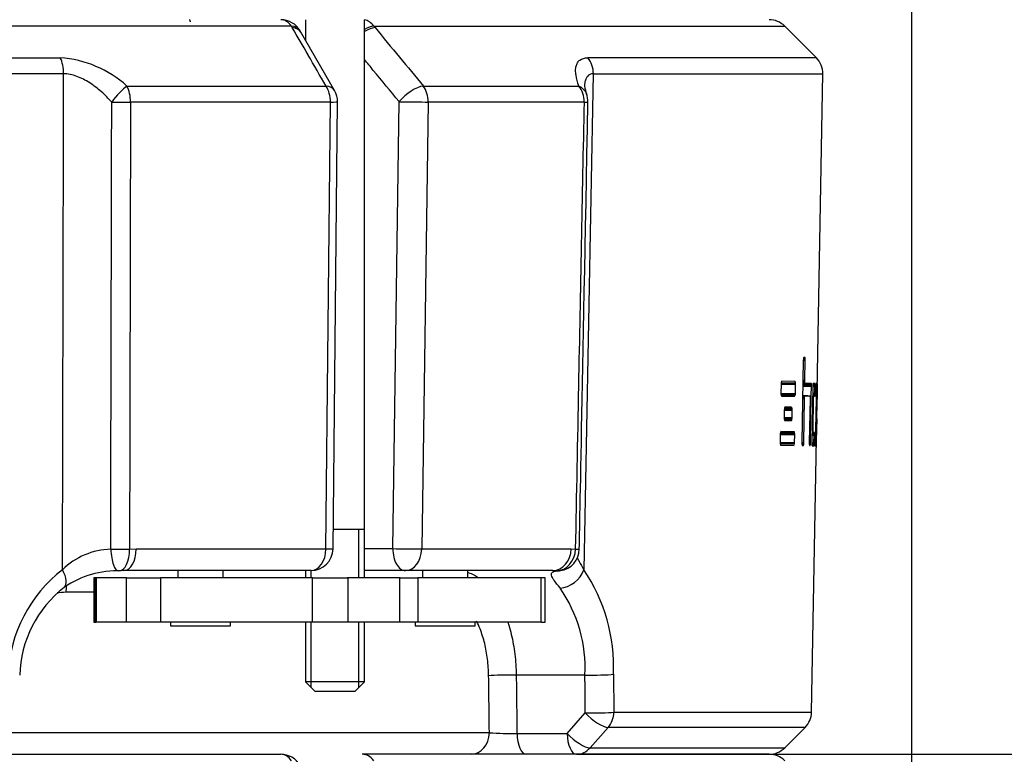
# Model space of a CAD drawing. Units: millimetres. Extents: x 0 to 922, y 298 to 1486.
# Drawn here: x 68 to 82, y 493 to 503 of the extents above; entities that cross this region are included whole.
import ezdxf
from ezdxf.enums import TextEntityAlignment as Align

# ---------------------------------------------------------------- set-up
doc = ezdxf.new("R2010")
doc.units = ezdxf.units.MM
for name, color, linetype in [('Default', 7, 'Continuous'), ('H03-318', 7, 'Continuous'), ('H03-333', 7, 'Continuous'), ('H03-337', 7, 'Continuous'), ('SIMAF_LISOVACI_C', 7, 'Continuous'), ('STD-000621', 7, 'Continuous')]:
    doc.layers.add(name, color=color, linetype=linetype)
doc.styles.add('SEACAD_Arial', font='arial.ttf')
doc.dimstyles.new('ISO', dxfattribs={"dimtxt": 5.25, "dimasz": 5.25, "dimexe": 2.625, "dimexo": 0, "dimgap": 1.3125, "dimtad": 1, "dimdec": 0, "dimlfac": 10, "dimtxsty": 'SEACAD_Arial', "dimblk1": '_SE_FILLED', "dimblk2": '_SE_FILLED', "dimsah": 1, "dimcen": 2.625, "dimadec": 0, "dimazin": 0, "dimtfac": 0.5, "dimtdec": 3, "dimtmove": 0, "dimatfit": 3, "dimfxl": 1, "dimarcsym": 0})

# ---------------------------------------------------------------- blocks, each defined once
blk = doc.blocks.new('SE8')
at = {"layer": 'H03-318', "color": 7, "linetype": 'Continuous'}
blk.add_open_spline([(70.484, 503.383), (70.479, 503.396), (70.475, 503.409), (70.473, 503.413), (70.472, 503.418)], degree=2, knots=[0.04060652, 0.04060652, 0.04060652, 0.05883253, 0.05883253, 0.06557798, 0.06557798, 0.06557798], dxfattribs=at)
at = {"layer": 'H03-333', "color": 7, "linetype": 'Continuous'}
for p, q in [((71.856, 503.326), (43.344, 503.326)), ((71.867, 503.306), (71.856, 503.326)), ((72.976, 503.326), (72.993, 503.306)), ((72.976, 503.326), (78.568, 503.326)), ((78.999, 502.895), (78.568, 503.326)), ((71.984, 503.244), (71.974, 503.26)), ((72.443, 502.448), (71.982, 503.243)), ((46.49, 502.895), (68.709, 502.895)), ((78.999, 502.895), (75.889, 502.895)), ((68.755, 502.677), (46.444, 502.677)), ((75.964, 502.677), (75.835, 495.925)), ((75.964, 502.677), (79.087, 502.677)), ((79.011, 498.362), (79.087, 502.677)), ((69.617, 502.511), (72.327, 502.511)), ((73.651, 502.511), (75.768, 502.511)), ((72.386, 502.293), (69.665, 502.293)), ((72.325, 496.209), (72.386, 502.293)), ((72.422, 496.211), (72.483, 502.295)), ((73.235, 496.214), (73.322, 502.298)), ((73.715, 502.293), (73.628, 496.209)), ((75.842, 502.293), (73.715, 502.293)), ((78.822, 498.777), (78.803, 497.657)), ((78.823, 498.783), (78.822, 498.777)), ((78.822, 498.777), (78.848, 498.777)), ((78.824, 498.8), (78.823, 498.789)), ((78.823, 498.789), (78.848, 498.788)), ((78.823, 498.789), (78.823, 498.783)), ((78.823, 498.783), (78.848, 498.783)), ((78.825, 498.81), (78.824, 498.8)), ((78.824, 498.8), (78.847, 498.8)), ((78.827, 498.815), (78.825, 498.81)), ((78.825, 498.81), (78.846, 498.809)), ((78.828, 498.817), (78.827, 498.815)), ((78.827, 498.815), (78.845, 498.815)), ((78.828, 498.817), (78.844, 498.816)), ((78.843, 498.817), (78.828, 498.817)), ((78.828, 498.817), (78.828, 498.817)), ((78.844, 498.816), (78.843, 498.817)), ((78.843, 498.505), (78.848, 498.777)), ((78.845, 498.815), (78.844, 498.816)), ((78.846, 498.809), (78.845, 498.815)), ((78.847, 498.8), (78.846, 498.809)), ((78.848, 498.788), (78.847, 498.8)), ((78.848, 498.783), (78.848, 498.788)), ((78.848, 498.777), (78.848, 498.783)), ((78.524, 498.484), (78.522, 498.475)), ((78.527, 498.49), (78.524, 498.484)), ((78.528, 498.491), (78.527, 498.49)), ((78.529, 498.491), (78.528, 498.491)), ((78.711, 498.488), (78.529, 498.491)), ((78.712, 498.488), (78.711, 498.488)), ((78.713, 498.486), (78.712, 498.488)), ((78.715, 498.481), (78.713, 498.486)), ((78.716, 498.471), (78.715, 498.481)), ((78.817, 498.494), (78.843, 498.493)), ((78.817, 498.482), (78.843, 498.482)), ((78.818, 498.505), (78.843, 498.505)), ((78.818, 498.499), (78.843, 498.499)), ((78.843, 498.499), (78.843, 498.505)), ((78.843, 498.493), (78.843, 498.499)), ((78.843, 498.482), (78.843, 498.493)), ((78.844, 498.472), (78.843, 498.482)), ((78.52, 498.451), (78.518, 498.33)), ((78.521, 498.463), (78.52, 498.457)), ((78.52, 498.457), (78.717, 498.454)), ((78.52, 498.457), (78.52, 498.451)), ((78.52, 498.451), (78.717, 498.448)), ((78.522, 498.475), (78.521, 498.463)), ((78.521, 498.463), (78.717, 498.46)), ((78.522, 498.475), (78.716, 498.471)), ((78.715, 498.327), (78.717, 498.448)), ((78.717, 498.46), (78.716, 498.471)), ((78.717, 498.454), (78.717, 498.46)), ((78.717, 498.448), (78.717, 498.454)), ((78.816, 498.437), (78.932, 498.435)), ((78.816, 498.431), (78.932, 498.429)), ((78.816, 498.425), (78.932, 498.423)), ((78.817, 498.473), (78.844, 498.472)), ((78.817, 498.467), (78.846, 498.467)), ((78.817, 498.466), (78.846, 498.465)), ((78.817, 498.465), (78.847, 498.465)), ((78.817, 498.458), (78.931, 498.456)), ((78.817, 498.449), (78.932, 498.447)), ((78.846, 498.467), (78.844, 498.472)), ((78.846, 498.465), (78.846, 498.467)), ((78.847, 498.465), (78.846, 498.465)), ((78.929, 498.463), (78.847, 498.465)), ((78.93, 498.463), (78.929, 498.463)), ((78.93, 498.462), (78.93, 498.463)), ((78.931, 498.456), (78.93, 498.462)), ((78.93, 498.293), (78.932, 498.423)), ((78.932, 498.447), (78.931, 498.456)), ((78.932, 498.435), (78.932, 498.447)), ((78.932, 498.429), (78.932, 498.435)), ((78.932, 498.423), (78.932, 498.429)), ((78.952, 498.423), (78.938, 497.655)), ((78.953, 498.446), (78.952, 498.435)), ((78.952, 498.435), (78.98, 498.434)), ((78.952, 498.435), (78.952, 498.429)), ((78.952, 498.429), (78.98, 498.429)), ((78.952, 498.429), (78.952, 498.423)), ((78.954, 498.461), (78.953, 498.456)), ((78.953, 498.456), (78.98, 498.455)), ((78.953, 498.456), (78.953, 498.446)), ((78.953, 498.446), (78.98, 498.446)), ((78.955, 498.463), (78.954, 498.461)), ((78.954, 498.461), (78.979, 498.461)), ((78.955, 498.463), (78.961, 498.463)), ((78.979, 498.463), (78.955, 498.463)), ((78.955, 498.463), (78.955, 498.463)), ((78.978, 498.329), (78.98, 498.423)), ((78.979, 498.462), (78.979, 498.463)), ((78.979, 498.461), (78.979, 498.462)), ((78.98, 498.455), (78.979, 498.461)), ((78.98, 498.446), (78.98, 498.455)), ((78.98, 498.434), (78.98, 498.446)), ((78.98, 498.429), (78.98, 498.434)), ((78.98, 498.423), (78.98, 498.429)), ((78.988, 498.422), (78.987, 498.329)), ((78.989, 498.434), (78.988, 498.428)), ((78.988, 498.428), (79.005, 498.428)), ((78.988, 498.428), (78.988, 498.422)), ((78.988, 498.422), (79.005, 498.422)), ((78.99, 498.455), (78.989, 498.446)), ((78.989, 498.446), (79.005, 498.445)), ((78.989, 498.446), (78.989, 498.434)), ((78.989, 498.434), (79.005, 498.434)), ((78.991, 498.462), (78.99, 498.461)), ((78.99, 498.461), (79.005, 498.46)), ((78.99, 498.461), (78.99, 498.455)), ((78.99, 498.455), (79.005, 498.455)), ((78.991, 498.462), (78.994, 498.462)), ((79.004, 498.462), (78.991, 498.462)), ((78.991, 498.462), (78.991, 498.462)), ((78.991, 497.654), (79.005, 498.422)), ((79.005, 498.462), (79.004, 498.462)), ((79.005, 498.46), (79.005, 498.462)), ((79.005, 498.455), (79.005, 498.46)), ((79.005, 498.445), (79.005, 498.455)), ((79.005, 498.434), (79.005, 498.445)), ((79.005, 498.428), (79.005, 498.434)), ((79.005, 498.422), (79.005, 498.428)), ((79.01, 498.395), (79.007, 498.094)), ((79.008, 498.205), (79.013, 498.449)), ((79.011, 498.42), (79.01, 498.41)), ((79.01, 498.41), (79.01, 498.401)), ((79.01, 498.401), (79.01, 498.398)), ((79.01, 498.398), (79.01, 498.395)), ((79.012, 498.458), (79.011, 498.453)), ((79.011, 498.453), (79.013, 498.453)), ((79.011, 498.453), (79.011, 498.447)), ((79.011, 498.451), (79.013, 498.451)), ((79.011, 498.447), (79.011, 498.438)), ((79.011, 498.438), (79.011, 498.429)), ((79.011, 498.429), (79.011, 498.42)), ((79.012, 498.462), (79.012, 498.462)), ((79.013, 498.462), (79.012, 498.462)), ((79.012, 498.462), (79.012, 498.462)), ((79.012, 498.462), (79.012, 498.461)), ((79.012, 498.461), (79.013, 498.461)), ((79.012, 498.461), (79.012, 498.458)), ((79.012, 498.46), (79.013, 498.46)), ((79.012, 498.457), (79.013, 498.457)), ((79.013, 498.461), (79.013, 498.462)), ((79.013, 498.462), (79.013, 498.462)), ((79.013, 498.46), (79.013, 498.461)), ((79.013, 498.457), (79.013, 498.46)), ((79.013, 498.453), (79.013, 498.457)), ((79.013, 498.451), (79.013, 498.453)), ((79.013, 498.449), (79.013, 498.451)), ((78.518, 498.33), (78.715, 498.327)), ((78.518, 498.33), (78.518, 498.324)), ((78.518, 498.324), (78.715, 498.321)), ((78.518, 498.324), (78.518, 498.318)), ((78.518, 498.318), (78.714, 498.315)), ((78.518, 498.318), (78.519, 498.307)), ((78.519, 498.307), (78.713, 498.303)), ((78.519, 498.307), (78.521, 498.297)), ((78.521, 498.297), (78.523, 498.292)), ((78.523, 498.292), (78.524, 498.29)), ((78.524, 498.29), (78.526, 498.29)), ((78.526, 498.29), (78.707, 498.287)), ((78.526, 498.29), (78.707, 498.287)), ((78.713, 498.303), (78.714, 498.315)), ((78.714, 498.315), (78.715, 498.321)), ((78.715, 498.321), (78.715, 498.327)), ((78.813, 498.266), (78.839, 498.266)), ((78.813, 498.261), (78.839, 498.26)), ((78.813, 498.255), (78.838, 498.254)), ((78.814, 498.295), (78.844, 498.294)), ((78.814, 498.295), (78.861, 498.294)), ((78.881, 498.294), (78.814, 498.295)), ((78.814, 498.294), (78.843, 498.294)), ((78.814, 498.293), (78.843, 498.292)), ((78.814, 498.287), (78.841, 498.287)), ((78.814, 498.278), (78.84, 498.277)), ((78.828, 497.657), (78.838, 498.254)), ((78.838, 498.254), (78.839, 498.26)), ((78.839, 498.266), (78.84, 498.277)), ((78.839, 498.26), (78.839, 498.266)), ((78.84, 498.277), (78.841, 498.287)), ((78.841, 498.287), (78.843, 498.292)), ((78.843, 498.292), (78.843, 498.294)), ((78.843, 498.294), (78.844, 498.294)), ((78.844, 498.294), (78.91, 498.293)), ((78.913, 498.253), (78.902, 497.657)), ((78.91, 498.293), (78.93, 498.293)), ((78.91, 498.293), (78.91, 498.293)), ((78.91, 498.293), (78.911, 498.291)), ((78.911, 498.291), (78.912, 498.286)), ((78.912, 498.286), (78.913, 498.276)), ((78.913, 498.276), (78.913, 498.265)), ((78.913, 498.265), (78.913, 498.259)), ((78.913, 498.259), (78.913, 498.253)), ((78.919, 497.657), (78.93, 498.293)), ((78.949, 498.297), (78.977, 498.296)), ((78.949, 498.291), (78.976, 498.29)), ((78.949, 498.29), (78.976, 498.289)), ((78.949, 498.289), (78.964, 498.288)), ((78.949, 498.289), (78.964, 498.289)), ((78.97, 498.289), (78.949, 498.289)), ((78.949, 498.287), (78.964, 498.287)), ((78.949, 498.282), (78.963, 498.282)), ((78.949, 498.272), (78.962, 498.272)), ((78.949, 498.261), (78.961, 498.261)), ((78.949, 498.255), (78.961, 498.255)), ((78.949, 498.249), (78.961, 498.249)), ((78.95, 498.329), (78.978, 498.329)), ((78.95, 498.323), (78.978, 498.323)), ((78.95, 498.317), (78.978, 498.317)), ((78.95, 498.306), (78.978, 498.305)), ((78.954, 497.836), (78.961, 498.249)), ((78.961, 498.261), (78.962, 498.272)), ((78.961, 498.255), (78.961, 498.261)), ((78.961, 498.249), (78.961, 498.255)), ((78.962, 498.272), (78.963, 498.282)), ((78.963, 498.282), (78.964, 498.287)), ((78.964, 498.288), (78.964, 498.289)), ((78.964, 498.289), (78.976, 498.289)), ((78.964, 498.287), (78.964, 498.288)), ((78.976, 498.29), (78.977, 498.296)), ((78.976, 498.289), (78.976, 498.29)), ((78.976, 498.289), (78.976, 498.289)), ((78.977, 498.296), (78.978, 498.305)), ((78.978, 498.323), (78.978, 498.329)), ((78.978, 498.317), (78.978, 498.323)), ((78.978, 498.305), (78.978, 498.317)), ((78.987, 498.329), (78.987, 498.323)), ((78.987, 498.323), (78.987, 498.317)), ((78.987, 498.317), (78.987, 498.305)), ((78.987, 498.305), (78.987, 498.296)), ((78.987, 498.296), (78.987, 498.29)), ((78.987, 498.29), (78.988, 498.289)), ((78.988, 498.289), (78.988, 498.289)), ((78.988, 498.289), (78.995, 498.288)), ((78.996, 498.248), (78.989, 497.835)), ((78.995, 498.288), (78.996, 498.288)), ((78.996, 498.288), (78.996, 498.287)), ((78.996, 498.287), (78.996, 498.281)), ((78.996, 498.281), (78.996, 498.272)), ((78.996, 498.272), (78.996, 498.26)), ((78.996, 498.26), (78.996, 498.254)), ((78.996, 498.254), (78.996, 498.248)), ((78.563, 498.099), (78.562, 497.999)), ((78.564, 498.111), (78.563, 498.105)), ((78.563, 498.105), (78.563, 498.099)), ((78.563, 498.099), (78.67, 498.097)), ((78.565, 498.122), (78.564, 498.111)), ((78.564, 498.111), (78.669, 498.109)), ((78.563, 498.105), (78.67, 498.103)), ((78.567, 498.131), (78.565, 498.122)), ((78.565, 498.122), (78.669, 498.12)), ((78.57, 498.137), (78.567, 498.131)), ((78.567, 498.132), (78.667, 498.13)), ((78.571, 498.138), (78.57, 498.137)), ((78.57, 498.137), (78.665, 498.135)), ((78.572, 498.139), (78.571, 498.138)), ((78.663, 498.137), (78.572, 498.139)), ((78.665, 498.135), (78.664, 498.137)), ((78.667, 498.13), (78.665, 498.135)), ((78.669, 498.12), (78.667, 498.13)), ((78.668, 497.997), (78.67, 498.097)), ((78.669, 498.109), (78.669, 498.12)), ((78.67, 498.103), (78.669, 498.109)), ((78.67, 498.097), (78.67, 498.103)), ((79.005, 497.982), (79.007, 498.094)), ((79.008, 498.203), (79.008, 498.205)), ((79.008, 498.201), (79.008, 498.203)), ((78.562, 497.999), (78.561, 497.993)), ((78.561, 497.993), (78.668, 497.991)), ((78.561, 497.993), (78.562, 497.987)), ((78.562, 497.999), (78.668, 497.997)), ((78.562, 497.987), (78.667, 497.985)), ((78.562, 497.987), (78.563, 497.975)), ((78.563, 497.975), (78.666, 497.973)), ((78.563, 497.975), (78.564, 497.966)), ((78.564, 497.966), (78.664, 497.964)), ((78.564, 497.966), (78.567, 497.96)), ((78.567, 497.96), (78.568, 497.959)), ((78.568, 497.959), (78.568, 497.959)), ((78.568, 497.959), (78.569, 497.958)), ((78.569, 497.958), (78.66, 497.957)), ((78.569, 497.958), (78.66, 497.957)), ((78.62, 497.957), (78.569, 497.958)), ((78.635, 497.957), (78.635, 497.957)), ((78.66, 497.957), (78.661, 497.957)), ((78.661, 497.957), (78.662, 497.958)), ((78.662, 497.958), (78.664, 497.964)), ((78.664, 497.964), (78.666, 497.973)), ((78.666, 497.973), (78.667, 497.985)), ((78.667, 497.985), (78.668, 497.991)), ((78.668, 497.991), (78.668, 497.997)), ((79.005, 497.982), (78.998, 497.681)), ((78.516, 497.806), (78.514, 497.804)), ((78.517, 497.806), (78.516, 497.806)), ((78.699, 497.803), (78.517, 497.806)), ((78.941, 497.836), (78.954, 497.836)), ((78.941, 497.83), (78.954, 497.83)), ((78.941, 497.824), (78.954, 497.824)), ((78.941, 497.813), (78.954, 497.813)), ((78.954, 497.83), (78.954, 497.836)), ((78.954, 497.824), (78.954, 497.83)), ((78.954, 497.813), (78.954, 497.824)), ((78.954, 497.803), (78.954, 497.813)), ((78.989, 497.824), (78.988, 497.812)), ((78.988, 497.812), (78.988, 497.803)), ((78.989, 497.835), (78.989, 497.829)), ((78.989, 497.829), (78.989, 497.824)), ((78.998, 497.627), (79.002, 497.871)), ((79.002, 497.873), (79.002, 497.875)), ((79.002, 497.871), (79.002, 497.873)), ((78.508, 497.766), (78.506, 497.662)), ((78.51, 497.789), (78.508, 497.778)), ((78.508, 497.778), (78.705, 497.774)), ((78.508, 497.778), (78.508, 497.772)), ((78.508, 497.772), (78.705, 497.769)), ((78.508, 497.772), (78.508, 497.766)), ((78.508, 497.766), (78.705, 497.763)), ((78.512, 497.799), (78.51, 497.789)), ((78.51, 497.789), (78.704, 497.786)), ((78.514, 497.804), (78.512, 497.799)), ((78.512, 497.799), (78.703, 497.795)), ((78.515, 497.804), (78.701, 497.801)), ((78.7, 497.802), (78.699, 497.803)), ((78.701, 497.801), (78.7, 497.802)), ((78.703, 497.795), (78.701, 497.801)), ((78.704, 497.786), (78.703, 497.795)), ((78.703, 497.659), (78.705, 497.763)), ((78.705, 497.774), (78.704, 497.786)), ((78.705, 497.769), (78.705, 497.774)), ((78.705, 497.763), (78.705, 497.769)), ((78.935, 493.988), (79, 497.714)), ((78.94, 497.779), (78.968, 497.779)), ((78.94, 497.768), (78.969, 497.767)), ((78.94, 497.762), (78.969, 497.762)), ((78.941, 497.804), (78.954, 497.803)), ((78.941, 497.798), (78.955, 497.798)), ((78.941, 497.797), (78.955, 497.796)), ((78.941, 497.796), (78.967, 497.795)), ((78.941, 497.796), (78.959, 497.796)), ((78.941, 497.796), (78.956, 497.796)), ((78.941, 497.794), (78.968, 497.794)), ((78.941, 497.789), (78.968, 497.788)), ((78.955, 497.798), (78.954, 497.803)), ((78.955, 497.796), (78.955, 497.798)), ((78.956, 497.796), (78.955, 497.796)), ((78.967, 497.796), (78.956, 497.796)), ((78.967, 497.795), (78.967, 497.796)), ((78.968, 497.794), (78.967, 497.795)), ((78.967, 497.654), (78.968, 497.756)), ((78.968, 497.788), (78.968, 497.794)), ((78.968, 497.779), (78.968, 497.788)), ((78.969, 497.767), (78.968, 497.779)), ((78.968, 497.756), (78.969, 497.762)), ((78.969, 497.762), (78.969, 497.767)), ((78.977, 497.756), (78.975, 497.654)), ((78.978, 497.788), (78.977, 497.779)), ((78.977, 497.779), (78.977, 497.767)), ((78.977, 497.767), (78.977, 497.762)), ((78.977, 497.762), (78.977, 497.756)), ((78.979, 497.794), (78.978, 497.788)), ((78.979, 497.796), (78.981, 497.795)), ((78.987, 497.795), (78.979, 497.796)), ((78.979, 497.796), (78.979, 497.795)), ((78.979, 497.795), (78.979, 497.794)), ((78.988, 497.803), (78.987, 497.797)), ((78.987, 497.797), (78.987, 497.796)), ((78.987, 497.796), (78.987, 497.795)), ((78.998, 497.675), (78.997, 497.665)), ((78.998, 497.681), (78.998, 497.678)), ((78.998, 497.678), (78.998, 497.675)), ((78.506, 497.663), (78.703, 497.659)), ((78.506, 497.662), (78.506, 497.657)), ((78.506, 497.657), (78.703, 497.653)), ((78.506, 497.657), (78.506, 497.651)), ((78.506, 497.651), (78.703, 497.647)), ((78.506, 497.651), (78.507, 497.639)), ((78.507, 497.639), (78.701, 497.636)), ((78.507, 497.639), (78.509, 497.63)), ((78.509, 497.63), (78.511, 497.624)), ((78.511, 497.624), (78.512, 497.623)), ((78.512, 497.623), (78.514, 497.622)), ((78.514, 497.622), (78.696, 497.619)), ((78.514, 497.622), (78.696, 497.619)), ((78.701, 497.636), (78.703, 497.647)), ((78.703, 497.653), (78.703, 497.659)), ((78.703, 497.647), (78.703, 497.653)), ((78.803, 497.657), (78.828, 497.657)), ((78.803, 497.657), (78.803, 497.651)), ((78.803, 497.651), (78.828, 497.651)), ((78.803, 497.651), (78.803, 497.646)), ((78.803, 497.646), (78.827, 497.645)), ((78.803, 497.646), (78.803, 497.634)), ((78.803, 497.634), (78.827, 497.634)), ((78.803, 497.634), (78.804, 497.625)), ((78.804, 497.625), (78.825, 497.624)), ((78.804, 497.625), (78.806, 497.619)), ((78.806, 497.619), (78.824, 497.619)), ((78.806, 497.619), (78.807, 497.618)), ((78.807, 497.618), (78.823, 497.617)), ((78.807, 497.618), (78.807, 497.617)), ((78.807, 497.617), (78.822, 497.617)), ((78.816, 497.617), (78.807, 497.617)), ((78.812, 497.617), (78.822, 497.617)), ((78.822, 497.617), (78.823, 497.617)), ((78.823, 497.617), (78.824, 497.619)), ((78.824, 497.619), (78.825, 497.624)), ((78.825, 497.624), (78.827, 497.634)), ((78.827, 497.645), (78.828, 497.651)), ((78.827, 497.634), (78.827, 497.645)), ((78.828, 497.651), (78.828, 497.657)), ((78.902, 497.657), (78.919, 497.657)), ((78.902, 497.657), (78.902, 497.651)), ((78.902, 497.651), (78.918, 497.651)), ((78.902, 497.651), (78.902, 497.645)), ((78.902, 497.645), (78.918, 497.645)), ((78.902, 497.645), (78.903, 497.634)), ((78.903, 497.634), (78.918, 497.634)), ((78.903, 497.634), (78.904, 497.625)), ((78.904, 497.625), (78.917, 497.624)), ((78.904, 497.625), (78.904, 497.619)), ((78.904, 497.619), (78.915, 497.619)), ((78.904, 497.619), (78.905, 497.618)), ((78.905, 497.618), (78.915, 497.617)), ((78.905, 497.618), (78.906, 497.617)), ((78.906, 497.617), (78.914, 497.617)), ((78.91, 497.617), (78.906, 497.617)), ((78.908, 497.617), (78.914, 497.617)), ((78.914, 497.617), (78.915, 497.617)), ((78.915, 497.619), (78.917, 497.624)), ((78.915, 497.617), (78.915, 497.619)), ((78.917, 497.624), (78.918, 497.634)), ((78.918, 497.651), (78.919, 497.657)), ((78.918, 497.645), (78.918, 497.651)), ((78.918, 497.634), (78.918, 497.645)), ((78.938, 497.655), (78.967, 497.654)), ((78.938, 497.655), (78.938, 497.649)), ((78.938, 497.649), (78.967, 497.648)), ((78.938, 497.649), (78.938, 497.643)), ((78.938, 497.643), (78.966, 497.643)), ((78.938, 497.643), (78.938, 497.632)), ((78.938, 497.632), (78.966, 497.631)), ((78.938, 497.632), (78.939, 497.622)), ((78.939, 497.622), (78.965, 497.622)), ((78.939, 497.622), (78.94, 497.617)), ((78.94, 497.617), (78.964, 497.616)), ((78.94, 497.617), (78.94, 497.615)), ((78.94, 497.615), (78.94, 497.615)), ((78.94, 497.615), (78.964, 497.614)), ((78.953, 497.615), (78.94, 497.615)), ((78.946, 497.615), (78.964, 497.614)), ((78.964, 497.616), (78.965, 497.622)), ((78.964, 497.615), (78.964, 497.616)), ((78.964, 497.614), (78.964, 497.615)), ((78.965, 497.622), (78.966, 497.631)), ((78.966, 497.643), (78.967, 497.648)), ((78.966, 497.631), (78.966, 497.643)), ((78.967, 497.648), (78.967, 497.654)), ((78.975, 497.654), (78.991, 497.654)), ((78.975, 497.654), (78.975, 497.648)), ((78.975, 497.648), (78.991, 497.648)), ((78.975, 497.648), (78.975, 497.643)), ((78.975, 497.643), (78.991, 497.642)), ((78.975, 497.643), (78.975, 497.631)), ((78.975, 497.631), (78.991, 497.631)), ((78.975, 497.631), (78.975, 497.622)), ((78.975, 497.622), (78.99, 497.621)), ((78.975, 497.622), (78.976, 497.616)), ((78.976, 497.616), (78.99, 497.616)), ((78.976, 497.616), (78.976, 497.615)), ((78.976, 497.615), (78.976, 497.614)), ((78.976, 497.614), (78.99, 497.614)), ((78.984, 497.614), (78.976, 497.614)), ((78.99, 497.621), (78.991, 497.631)), ((78.99, 497.616), (78.99, 497.621)), ((78.99, 497.614), (78.99, 497.616)), ((78.99, 497.614), (78.99, 497.614)), ((78.991, 497.648), (78.991, 497.654)), ((78.991, 497.642), (78.991, 497.648)), ((78.991, 497.631), (78.991, 497.642)), ((78.997, 497.665), (78.997, 497.656)), ((78.997, 497.656), (78.997, 497.647)), ((78.997, 497.647), (78.997, 497.638)), ((78.997, 497.638), (78.997, 497.629)), ((78.997, 497.629), (78.997, 497.623)), ((78.997, 497.627), (78.998, 497.627)), ((78.997, 497.625), (78.998, 497.625)), ((78.997, 497.623), (78.997, 497.618)), ((78.997, 497.622), (78.998, 497.622)), ((78.997, 497.619), (78.998, 497.619)), ((78.997, 497.618), (78.997, 497.615)), ((78.997, 497.616), (78.998, 497.616)), ((78.997, 497.615), (78.997, 497.614)), ((78.997, 497.614), (78.998, 497.614)), ((78.997, 497.614), (78.998, 497.614)), ((78.997, 497.614), (78.997, 497.614)), ((78.997, 497.614), (78.998, 497.614)), ((78.998, 497.614), (78.997, 497.614)), ((78.998, 497.625), (78.998, 497.627)), ((78.998, 497.622), (78.998, 497.625)), ((78.998, 497.619), (78.998, 497.622)), ((78.998, 497.616), (78.998, 497.619)), ((78.998, 497.614), (78.998, 497.616)), ((78.998, 497.614), (78.998, 497.614)), ((78.998, 497.614), (78.998, 497.614)), ((69.652, 496.205), (69.743, 496.209)), ((69.743, 496.209), (72.325, 496.209)), ((72.849, 496.214), (73.235, 496.214)), ((73.628, 496.209), (75.662, 496.209)), ((75.662, 496.209), (75.723, 496.205)), ((72.122, 495.914), (69.576, 495.914)), ((73.407, 495.914), (72.849, 495.914)), ((75.413, 495.914), (73.407, 495.914)), ((69.182, 495.619), (68.785, 495.619)), ((75.85, 494.492), (74.915, 494.492)), ((76.238, 494.503), (76.243, 493.988)), ((75.608, 493.698), (75.855, 493.978)), ((76.243, 493.988), (78.935, 493.988)), ((68.033, 493.709), (74.549, 493.709)), ((74.925, 493.698), (75.608, 493.698)), ((76.167, 493.781), (75.92, 493.502)), ((78.847, 493.781), (76.167, 493.781)), ((78.568, 493.502), (78.847, 493.781)), ((43.488, 493.414), (71.711, 493.414)), ((78.356, 493.414), (72.82, 493.414)), ((75.734, 493.414), (78.356, 493.414)), ((75.92, 493.502), (78.568, 493.502))]:
    blk.add_line(p, q, dxfattribs=at)
for centre, radius, start, end in [((71.711, 503.114), 0.3, 29.2465, 90), ((78.356, 503.114), 0.3, 45, 90), ((68.601, 501.375), 1.524, 48.1912, 85.9332), ((78.787, 502.683), 0.3, 359, 45), ((76.233, 502.558), 0.392, 187.4681, 203.623), ((72.183, 502.298), 0.3, 359.4214, 30.0526), ((75.591, 502.298), 0.3, 358.8888, 20.5131), ((82.121, 683.792), 186.063, 269.02045, 269.02923), ((69.424, 495.232), 0.974, 91.6314, 134.5995), ((72.122, 496.214), 0.3, 270, 359.4213), ((75.473, 496.211), 0.3, 278.3945, 358.8883), ((69.886, 494.427), 1.886, 127.4022, 177.7016), ((69.497, 494.612), 1.301, 88.315, 124.2134), ((69.576, 494.882), 1.032, 90.0043, 94.1215), ((75.413, 495.393), 0.52, 84.1948, 90.0132), ((73.876, 494.602), 2.364, 357.5942, 34.0333), ((69.719, 494.452), 1.561, 127.735, 178.5621), ((73.942, 494.588), 1.91, 357.1146, 34.7685), ((78.635, 493.993), 0.3, 315, 359), ((74.865, 498.269), 4.572, 266.0479, 270.7638), ((71.711, 493.114), 0.3, 29.2465, 90), ((78.356, 493.714), 0.3, 270, 315), ((78.356, 493.114), 0.3, 45, 90)]:
    blk.add_arc(centre, radius, start, end, dxfattribs=at)
for centre, major_axis, ratio, start_param, end_param in [((71.711, 503.114), (0, -0.3), 0.679891, 2.356194, 3.141593), ((71.711, 503.114), (-0.262, -0.147), 0.593211, 3.137664, 3.841439), ((71.723, 503.094), (-0.26, -0.15), 0.581932, 3.137746, 3.8331), ((72.82, 503.114), (0, 0.3), 0.733313, 5.497787, 6.152687), ((72.82, 503.114), (0.229, 0.194), 0.393321, 0.55025, 1.131284), ((72.837, 503.094), (0.231, 0.191), 0.407473, 0.554312, 1.197232), ((68.599, 502.683), (0, -0.3), 0.519158, 1.553343, 2.356194), ((75.708, 502.683), (0, -0.3), 0.854678, 1.553343, 2.356194), ((69.5, 502.298), (-0.188, -0.234), 0.227907, 3.792254, 4.915606), ((69.5, 502.298), (0, 0.3), 0.551669, 4.694936, 5.497787), ((72.183, 502.298), (-0.26, -0.15), 0.581735, 3.141593, 3.836839), ((72.183, 502.298), (0, -0.3), 0.67606, 1.553343, 2.356194), ((73.494, 502.298), (0.231, 0.191), 0.407335, 0.550883, 2.028803), ((73.494, 502.298), (0, -0.3), 0.736847, 1.553343, 2.356194), ((75.591, 502.298), (0, -0.3), 0.834063, 1.553343, 2.356194), ((75.591, 502.298), (-0.281, -0.105), 0.759609, 3.141593, 3.784826), ((69.5, 502.298), (0.3, -0.001), 0.019394, 4.40732, 5.296699), ((72.183, 502.298), (-0.3, 0.003), 0.014421, 2.313251, 3.141593), ((73.494, 502.298), (0.3, -0.004), 0.010097, 4.101597, 5.540876), ((75.591, 502.298), (-0.3, 0.006), 0.002313, 2.557328, 3.141429), ((69.486, 496.211), (-0.014, 0.3), 0.298628, 1.574834, 3.167997), ((69.486, 496.211), (0.3, -0.001), 0.019402, 4.40971, 5.299184), ((69.486, 496.211), (-0.021, 0.299), 0.551919, 3.111372, 4.655805), ((69.576, 496.214), (0, -0.3), 0.557945, 0, 1.553343), ((72.122, 496.214), (0, 0.3), 0.676542, 3.141593, 4.694936), ((72.122, 496.214), (-0.3, 0.003), 0.014422, 2.313906, 3.141317), ((73.407, 496.214), (0, 0.3), 0.573576, 1.570796, 3.141593), ((73.407, 496.214), (0.3, -0.004), 0.010098, 4.101597, 5.540221), ((73.407, 496.214), (0, 0.3), 0.736404, 3.141593, 4.694936), ((75.413, 496.214), (0, 0.3), 0.829878, 3.141593, 4.694936), ((75.473, 496.211), (-0.032, -0.298), 0.831811, 0.097505, 1.641938), ((75.473, 496.211), (-0.3, 0.006), 0.00234, 2.554843, 3.141092), ((68.584, 495.93), (-0.178, 0.241), 0.431898, 3.137244, 4.38227), ((75.473, 496.211), (-0.044, 0.297), 0.953352, 2.961616, 3.141593), ((75.579, 495.93), (0.234, 0.188), 0.724923, 3.929102, 5.424895), ((68.965, 495.614), (0, 0.3), 0.597619, 1.246738, 1.553343), ((74.788, 494.477), (0.3, 0.004), 0.051411, 1.134361, 2.548561), ((75.976, 494.508), (0.3, 0.003), 0.053203, 4.276155, 5.773454), ((75.981, 493.993), (0.3, 0.003), 0.05323, 4.276158, 5.774709), ((75.981, 493.993), (0.225, -0.199), 0.332036, 4.426819, 5.910094), ((75.981, 493.993), (0, -0.3), 0.873831, 0.785398, 1.553343), ((74.3, 493.714), (0, 0.3), 0.830553, 3.141593, 4.694936), ((75.052, 493.714), (0, 0.3), 0.422618, 1.623156, 3.141593), ((75.734, 493.714), (0, 0.3), 0.422618, 1.623156, 3.141593), ((75.734, 493.714), (0.225, -0.199), 0.332036, 4.42682, 5.909914), ((71.711, 493.114), (0, -0.3), 0.679891, 2.356194, 3.141593), ((72.82, 493.114), (0, 0.3), 0.733313, 5.497787, 6.283185), ((75.734, 493.714), (0, 0.3), 0.873706, 3.141593, 3.926991)]:
    blk.add_ellipse(centre, major_axis=major_axis, ratio=ratio, start_param=start_param, end_param=end_param, dxfattribs=at)
for points, knots in [([(72.327, 502.511), (72.245, 502.651), (72.164, 502.792), (72.083, 502.933), (72.082, 502.934), (72.081, 502.935), (72.081, 502.936), (72.009, 503.059), (71.938, 503.183), (71.867, 503.306)], [0, 0, 0, 0, 0.531038, 0.531038, 0.531038, 0.535249, 0.535249, 0.535249, 1, 1, 1, 1]), ([(72.993, 503.306), (73.104, 503.172), (73.215, 503.038), (73.325, 502.904), (73.434, 502.773), (73.542, 502.642), (73.651, 502.511)], [0, 0, 0, 0, 0.505787, 0.505787, 0.505787, 1, 1, 1, 1]), ([(73.322, 502.298), (73.205, 502.44), (73.088, 502.582), (72.97, 502.724), (72.93, 502.773), (72.889, 502.822), (72.849, 502.871)], [0, 0, 0, 0, 0.5352507, 0.5352507, 0.5352507, 0.7202234, 0.7202234, 0.7202234, 0.7202234]), ([(75.768, 502.511), (75.749, 502.563), (75.735, 502.612), (75.725, 502.68), (75.723, 502.702), (75.723, 502.743), (75.725, 502.763), (75.734, 502.798), (75.74, 502.814), (75.753, 502.835), (75.758, 502.842), (75.769, 502.854), (75.775, 502.859), (75.808, 502.884), (75.844, 502.895), (75.889, 502.895)], [0, 0, 0, 0, 0.25, 0.25, 0.375, 0.375, 0.5, 0.5, 0.625, 0.625, 0.6875, 0.6875, 0.75, 0.75, 1, 1, 1, 1]), ([(68.74, 495.925), (68.741, 496.346), (68.742, 496.767), (68.743, 497.187), (68.747, 499.017), (68.751, 500.847), (68.755, 502.677)], [0, 0, 0, 0, 0.18693, 0.18693, 0.18693, 1, 1, 1, 1]), ([(69.41, 502.293), (69.365, 502.342), (69.319, 502.389), (69.244, 502.454), (69.218, 502.475), (69.165, 502.516), (69.138, 502.535), (69.082, 502.572), (69.053, 502.588), (68.995, 502.618), (68.965, 502.631), (68.904, 502.654), (68.874, 502.662), (68.814, 502.674), (68.784, 502.677), (68.755, 502.677)], [0, 0, 0, 0, 0.25, 0.25, 0.375, 0.375, 0.5, 0.5, 0.625, 0.625, 0.75, 0.75, 0.875, 0.875, 1, 1, 1, 1]), ([(75.964, 502.677), (75.929, 502.677), (75.902, 502.665), (75.873, 502.631), (75.866, 502.618), (75.854, 502.588), (75.85, 502.571), (75.846, 502.539), (75.845, 502.525), (75.845, 502.509)], [0, 0, 0, 0, 0.25, 0.25, 0.375, 0.375, 0.5, 0.5, 0.5961661, 0.5961661, 0.5961661, 0.5961661]), ([(69.396, 496.205), (69.397, 496.668), (69.398, 497.13), (69.399, 497.593), (69.403, 499.16), (69.406, 500.726), (69.41, 502.293)], [0, 0, 0, 0, 0.227933, 0.227933, 0.227933, 1, 1, 1, 1]), ([(69.665, 502.293), (69.664, 501.552), (69.662, 500.811), (69.66, 500.069), (69.658, 498.781), (69.655, 497.493), (69.652, 496.205)], [0, 0, 0, 0, 0.365319, 0.365319, 0.365319, 1, 1, 1, 1]), ([(75.723, 496.205), (75.738, 496.947), (75.752, 497.688), (75.766, 498.429), (75.792, 499.717), (75.817, 501.005), (75.842, 502.293)], [0, 0, 0, 0, 0.365338, 0.365338, 0.365338, 1, 1, 1, 1]), ([(75.742, 496.098), (75.744, 496.094), (75.746, 496.09), (75.755, 496.071), (75.763, 496.055), (75.789, 496.004), (75.811, 495.967), (75.835, 495.925)], [0.5874884, 0.5874884, 0.5874884, 0.5874884, 0.625, 0.625, 0.75, 0.75, 1, 1, 1, 1]), ([(74.261, 495.888), (74.261, 495.888), (74.261, 495.887), (74.288, 495.879), (74.313, 495.868), (74.359, 495.844), (74.38, 495.832), (74.399, 495.818)], [0.1241156, 0.1241156, 0.1241156, 0.1241156, 0.125, 0.125, 0.1875, 0.1875, 0.2380854, 0.2380854, 0.2380854, 0.2380854]), ([(75.511, 495.678), (75.479, 495.716), (75.453, 495.749), (75.423, 495.793), (75.414, 495.806), (75.401, 495.831), (75.397, 495.841), (75.393, 495.86), (75.392, 495.868), (75.396, 495.883), (75.4, 495.888), (75.419, 495.903), (75.439, 495.908), (75.466, 495.911)], [0, 0, 0, 0, 0.25, 0.25, 0.375, 0.375, 0.5, 0.5, 0.625, 0.625, 0.75, 0.75, 1, 1, 1, 1]), ([(74.539, 494.482), (74.539, 494.52), (74.537, 494.558), (74.532, 494.634), (74.528, 494.672), (74.515, 494.783), (74.502, 494.854), (74.477, 494.957), (74.467, 494.991), (74.446, 495.057), (74.435, 495.09), (74.409, 495.157), (74.393, 495.192), (74.376, 495.225)], [0, 0, 0, 0, 0.0625, 0.0625, 0.125, 0.125, 0.25, 0.25, 0.3125, 0.3125, 0.375, 0.375, 0.4493113, 0.4493113, 0.4493113, 0.4493113]), ([(74.8, 495.216), (74.804, 495.201), (74.809, 495.187), (74.826, 495.131), (74.838, 495.088), (74.868, 494.959), (74.884, 494.87), (74.901, 494.73), (74.906, 494.683), (74.912, 494.588), (74.914, 494.54), (74.915, 494.492)], [0.6650373, 0.6650373, 0.6650373, 0.6650373, 0.6875, 0.6875, 0.75, 0.75, 0.875, 0.875, 0.9375, 0.9375, 1, 1, 1, 1]), ([(74.549, 493.709), (74.547, 493.908), (74.544, 494.108), (74.542, 494.308), (74.541, 494.366), (74.54, 494.424), (74.539, 494.482)], [0, 0, 0, 0, 0.774846, 0.774846, 0.774846, 1, 1, 1, 1])]:
    blk.add_open_spline(points, degree=3, knots=knots, dxfattribs=at)
for points, degree in [([(75.773, 496.205), (75.776, 496.365), (75.816, 498.394), (75.891, 502.293)], 3), ([(78.952, 498.423), (78.961, 498.423), (78.971, 498.423), (78.98, 498.423)], 3), ([(68.785, 495.619), (68.745, 495.619), (68.706, 495.616), (68.666, 495.61)], 3), ([(74.915, 494.492), (74.92, 494.095), (74.925, 493.698)], 2), ([(75.855, 493.978), (75.852, 494.235), (75.85, 494.492)], 2)]:
    blk.add_open_spline(points, degree=degree, dxfattribs=at)
at = {"layer": 'H03-337', "color": 7, "linetype": 'Continuous'}
for p, q in [((69.199, 495.814), (69.166, 495.814)), ((69.166, 495.814), (69.166, 495.214)), ((69.182, 495.814), (69.182, 495.214)), ((69.609, 495.814), (69.199, 495.814)), ((69.199, 495.814), (69.199, 495.214)), ((69.609, 495.814), (69.676, 495.814)), ((69.609, 495.214), (69.609, 495.814)), ((69.676, 495.814), (70.075, 495.814)), ((70.075, 495.814), (70.075, 495.214)), ((72.143, 495.814), (70.075, 495.814)), ((72.133, 495.814), (72.616, 495.814)), ((72.143, 495.214), (72.143, 495.814)), ((72.143, 495.814), (72.625, 495.814)), ((73.332, 495.814), (72.616, 495.814)), ((73.333, 495.814), (72.625, 495.814)), ((72.625, 495.814), (72.625, 495.214)), ((73.332, 495.214), (73.332, 495.814)), ((73.332, 495.814), (73.576, 495.814)), ((75.252, 495.814), (73.576, 495.814)), ((73.576, 495.814), (73.576, 495.214)), ((75.252, 495.214), (75.252, 495.814)), ((75.308, 495.814), (75.252, 495.814)), ((75.308, 495.214), (75.308, 495.814)), ((69.166, 495.214), (69.199, 495.214)), ((69.609, 495.214), (69.199, 495.214)), ((69.676, 495.214), (69.609, 495.214)), ((70.075, 495.214), (69.676, 495.214)), ((72.143, 495.214), (70.075, 495.214)), ((72.616, 495.214), (72.133, 495.214)), ((72.625, 495.214), (72.143, 495.214)), ((73.332, 495.214), (72.616, 495.214)), ((73.333, 495.214), (72.625, 495.214)), ((73.576, 495.214), (73.332, 495.214)), ((75.252, 495.214), (73.576, 495.214)), ((75.252, 495.214), (75.308, 495.214))]:
    blk.add_line(p, q, dxfattribs=at)
at = {"layer": 'SIMAF_LISOVACI_C', "color": 7, "linetype": 'Continuous'}
for p, q in [((70.311, 495.914), (70.311, 495.814)), ((70.926, 495.814), (70.926, 495.914)), ((73.64, 495.914), (73.64, 495.814)), ((74.257, 495.814), (74.257, 495.914)), ((70.211, 495.214), (70.211, 495.164)), ((70.211, 495.164), (70.309, 495.164)), ((70.309, 495.164), (71.026, 495.164)), ((71.026, 495.164), (71.026, 495.214)), ((73.54, 495.214), (73.54, 495.164)), ((73.54, 495.164), (73.695, 495.164)), ((73.695, 495.164), (74.357, 495.164)), ((74.357, 495.164), (74.357, 495.214))]:
    blk.add_line(p, q, dxfattribs=at)
at = {"layer": 'STD-000621', "color": 7, "linetype": 'Continuous'}
for p, q in [((72.049, 503.414), (72.049, 503.127)), ((72.049, 503.414), (72.049, 503.127)), ((72.849, 496.475), (72.849, 503.414)), ((72.849, 496.475), (72.849, 503.414)), ((72.849, 496.475), (72.424, 496.475)), ((72.849, 496.475), (72.424, 496.475)), ((72.849, 496.474), (72.424, 496.474)), ((72.849, 496.474), (72.424, 496.474)), ((72.772, 496.474), (72.772, 496.475)), ((72.772, 496.474), (72.772, 496.475)), ((72.772, 495.814), (72.772, 496.474)), ((72.772, 495.814), (72.772, 496.474)), ((72.849, 495.814), (72.849, 496.474)), ((72.849, 495.814), (72.849, 496.474)), ((72.049, 495.914), (72.049, 495.814)), ((72.049, 495.914), (72.049, 495.814)), ((72.126, 495.814), (72.126, 495.914)), ((72.126, 495.814), (72.126, 495.914)), ((72.049, 495.214), (72.049, 494.399)), ((72.049, 495.214), (72.049, 494.399)), ((72.126, 494.322), (72.126, 495.214)), ((72.126, 494.322), (72.126, 495.214)), ((72.772, 494.322), (72.772, 495.214)), ((72.772, 494.322), (72.772, 495.214)), ((72.849, 494.399), (72.849, 495.214)), ((72.849, 494.399), (72.849, 495.214)), ((72.849, 494.399), (72.049, 494.399)), ((72.049, 494.399), (72.174, 494.274)), ((72.849, 494.399), (72.049, 494.399)), ((72.049, 494.399), (72.174, 494.274)), ((72.724, 494.274), (72.849, 494.399)), ((72.724, 494.274), (72.849, 494.399)), ((72.174, 494.274), (72.724, 494.274)), ((72.174, 494.274), (72.724, 494.274))]:
    blk.add_line(p, q, dxfattribs=at)
blk = doc.blocks.new('DMBLK113')
at = {"layer": 'Default', "linetype": 'Continuous'}
for points in [[(123.995, 522.209), (123.12, 527.459), (122.245, 522.209)], [(123.995, 367.864), (122.245, 367.864), (123.12, 362.614)]]:
    blk.add_hatch(color=7, dxfattribs=at).paths.add_polyline_path(points)
at = {"layer": 'Default', "color": 7, "linetype": 'Continuous'}
for p, q in [((76.533, 527.459), (125.745, 527.459)), ((123.12, 362.614), (123.12, 527.459)), ((75, 362.614), (125.745, 362.614))]:
    blk.add_line(p, q, dxfattribs=at)
at = {"layer": 'Default', "color": 7, "linetype": 'Continuous', "style": 'SEACAD_Arial'}
blk.add_text('1648', height=5.25, rotation=90, dxfattribs=at).set_placement((116.557, 439.13), align=Align.TOP_LEFT)
blk = doc.blocks.new('_SE_FILLED')
at = {"color": 0}
blk.add_line((0, 0), (-1, 0), dxfattribs=at)
blk.add_solid([(0, 0), (-1, -0.1665), (-1, 0.1665), (0, 0)], dxfattribs=at)
blk = doc.blocks.new('DMBLK115')
at = {"layer": 'Default', "linetype": 'Continuous'}
for points in [[(62.58, 536.398), (62.58, 534.648), (67.83, 535.523)], [(85.55, 536.398), (80.3, 535.523), (85.55, 534.648)]]:
    blk.add_hatch(color=7, dxfattribs=at).paths.add_polyline_path(points)
at = {"layer": 'Default', "color": 7, "linetype": 'Continuous'}
for p, q in [((67.83, 527.459), (67.83, 538.148)), ((80.3, 449.914), (80.3, 538.148)), ((57.33, 535.523), (96.875, 535.523))]:
    blk.add_line(p, q, dxfattribs=at)
at = {"layer": 'Default', "color": 7, "linetype": 'Continuous', "style": 'SEACAD_Arial'}
blk.add_text('125', height=5.25, dxfattribs=at).set_placement((86.685, 542.085), align=Align.TOP_LEFT)
blk = doc.blocks.new('DMBLK116')
at = {"layer": 'Default', "linetype": 'Continuous'}
for points in [[(38.85, 546.898), (33.6, 546.023), (38.85, 545.148)], [(73.782, 546.898), (73.782, 545.148), (79.032, 546.023)]]:
    blk.add_hatch(color=7, dxfattribs=at).paths.add_polyline_path(points)
at = {"layer": 'Default', "color": 7, "linetype": 'Continuous'}
for p, q in [((33.6, 449.114), (33.6, 548.648)), ((79.032, 524.962), (79.032, 548.648)), ((33.6, 546.023), (79.032, 546.023))]:
    blk.add_line(p, q, dxfattribs=at)
at = {"layer": 'Default', "color": 7, "linetype": 'Continuous', "style": 'SEACAD_Arial'}
blk.add_text('454', height=5.25, dxfattribs=at).set_placement((51.722, 552.585), align=Align.TOP_LEFT)
blk = doc.blocks.new('DMBLK117')
at = {"layer": 'Default', "linetype": 'Continuous'}
for points in [[(73.782, 546.898), (73.782, 545.148), (79.032, 546.023)], [(85.55, 546.898), (80.3, 546.023), (85.55, 545.148)]]:
    blk.add_hatch(color=7, dxfattribs=at).paths.add_polyline_path(points)
at = {"layer": 'Default', "color": 7, "linetype": 'Continuous'}
for p, q in [((79.032, 524.962), (79.032, 548.648)), ((80.3, 449.914), (80.3, 548.648)), ((68.532, 546.023), (93.511, 546.023))]:
    blk.add_line(p, q, dxfattribs=at)
at = {"layer": 'Default', "color": 7, "linetype": 'Continuous', "style": 'SEACAD_Arial'}
blk.add_text('13', height=5.25, dxfattribs=at).set_placement((86.782, 552.585), align=Align.TOP_LEFT)
blk = doc.blocks.new('DMBLK119')
at = {"layer": 'Default', "linetype": 'Continuous'}
for points in [[(113.495, 511.009), (112.62, 516.259), (111.745, 511.009)], [(113.495, 367.864), (111.745, 367.864), (112.62, 362.614)]]:
    blk.add_hatch(color=7, dxfattribs=at).paths.add_polyline_path(points)
at = {"layer": 'Default', "color": 7, "linetype": 'Continuous'}
for p, q in [((79.032, 516.259), (115.245, 516.259)), ((112.62, 362.614), (112.62, 516.259)), ((75.6, 362.614), (115.245, 362.614))]:
    blk.add_line(p, q, dxfattribs=at)
at = {"layer": 'Default', "color": 7, "linetype": 'Continuous', "style": 'SEACAD_Arial'}
blk.add_text('1536', height=5.25, rotation=90, dxfattribs=at).set_placement((106.057, 433.888), align=Align.TOP_LEFT)
blk = doc.blocks.new('DMBLK121')
at = {"layer": 'Default', "linetype": 'Continuous'}
for points in [[(99.995, 498.664), (98.245, 498.664), (99.12, 493.414)], [(99.995, 478.164), (99.12, 483.414), (98.245, 478.164)]]:
    blk.add_hatch(color=7, dxfattribs=at).paths.add_polyline_path(points)
at = {"layer": 'Default', "color": 7, "linetype": 'Continuous'}
for p, q in [((99.12, 472.914), (99.12, 503.914)), ((78.356, 493.414), (101.745, 493.414)), ((78.356, 483.414), (101.745, 483.414))]:
    blk.add_line(p, q, dxfattribs=at)
at = {"layer": 'Default', "color": 7, "linetype": 'Continuous', "style": 'SEACAD_Arial'}
blk.add_text('100', height=5.25, rotation=90, dxfattribs=at).set_placement((92.557, 484.238), align=Align.TOP_LEFT)

msp = doc.modelspace()

# ---------------------------------------------------------------- block references
at = {"layer": 'Default'}
msp.add_blockref('SE8', (0, 0), dxfattribs=at)

# ---------------------------------------------------------------- dimensions: what is measured, and where the dimension line sits
at = {"layer": 'Default', "color": 7, "linetype": 'Continuous'}
for base, p1, p2, picture, middle in [((80.2997, 546.023), (79.0319, 507.5563), (80.2997, 449.9138), 'DMBLK117', (84.9443, 546.023)), ((79.0319, 546.023), (33.5997, 449.1138), (79.0319, 507.5563), 'DMBLK116', (56.3158, 546.023)), ((80.2997, 535.523), (67.8303, 527.459), (80.2997, 449.5138), 'DMBLK115', (84.8476, 535.523))]:
    dim = msp.add_linear_dim(base=base, p1=p1, p2=p2, text='\\A1;<>', dimstyle='ISO', dxfattribs=at)
    dim.commit()
    dim.dimension.update_dxf_attribs({"geometry": picture, "text_midpoint": middle, "dimtype": 160})
for base, p1, p2, picture, middle in [((123.1196, 527.459), (71.7997, 362.6138), (76.5333, 527.459), 'DMBLK113', (123.1196, 445.0364)), ((112.6196, 516.2592), (75.5997, 362.6138), (79.0319, 516.2592), 'DMBLK119', (112.6196, 439.4365))]:
    dim = msp.add_linear_dim(base=base, p1=p1, p2=p2, angle=90, text='\\A1;<>', dimstyle='ISO', dxfattribs=at)
    dim.commit()
    dim.dimension.update_dxf_attribs({"geometry": picture, "text_midpoint": middle, "dimtype": 160})
dim = msp.add_linear_dim(base=(99.1196, 483.4138), p1=(78.3556, 483.4138), p2=(78.3556, 493.4138), angle=90, text='\\A1;<>', dimstyle='ISO', override={"dimdec": 2}, dxfattribs=at)
dim.commit()
dim.dimension.update_dxf_attribs({"geometry": 'DMBLK121', "text_midpoint": (99.1196, 488.4138), "dimtype": 161})

doc.saveas('drawing.dxf')
